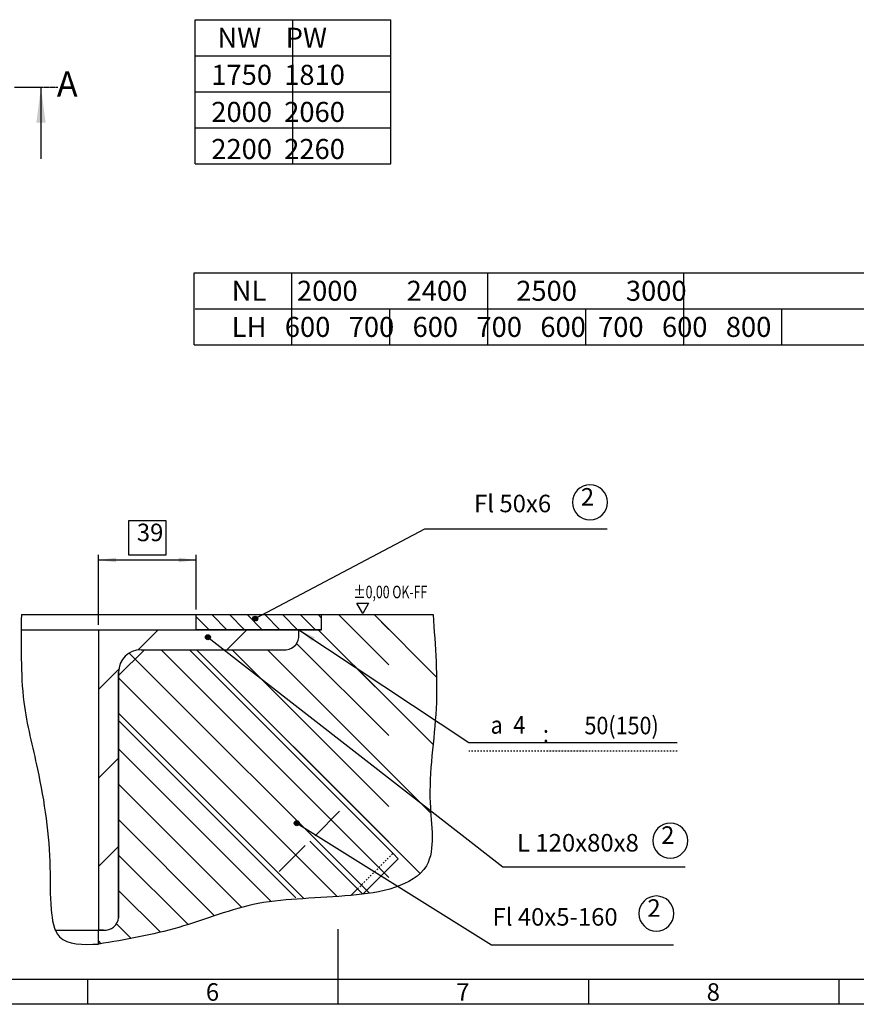
# Model space of a CAD drawing. Units: inches. Extents: x 8745 to 23595, y -487 to 10013.
# Drawn here: x 14581 to 18757, y -362 to 4551 of the extents above; entities that cross this region are included whole.
import ezdxf

# ---------------------------------------------------------------- set-up
doc = ezdxf.new("R2010")
doc.units = ezdxf.units.IN
doc.linetypes.add('DASHED', pattern=[15, 7, -8])
doc.linetypes.add('DOT_CENTER', pattern=[14, 12, -1, 0, -1])
doc.layers.add('1', color=7, linetype='Continuous')
doc.styles.add('CONVERTER_1', font='txt.shx', dxfattribs={"width": 0.72})
doc.styles.add('CONVERTER_16', font='txt.shx', dxfattribs={"width": 0.9})
doc.styles.add('CONVERTER_17', font='txt.shx', dxfattribs={"width": 0.856})
doc.styles.add('CONVERTER_2', font='txt.shx', dxfattribs={"width": 0.9})
doc.dimstyles.new('ME10_DIM_0', dxfattribs={"dimtxt": 87.5, "dimasz": 87.5, "dimexe": 25, "dimexo": 25, "dimtad": 1, "dimdec": 1, "dimdsep": 46, "dimtxsty": 'CONVERTER_1', "dimsah": 1, "dimcen": 0.09, "dimclrd": 2, "dimclre": 2, "dimclrt": 3, "dimadec": 0, "dimazin": 0, "dimtfac": 1, "dimtdec": 4, "dimtmove": 0, "dimatfit": 3, "dimfxl": 0, "dimtolj": 1, "dimtzin": 0, "dimarcsym": 0})
doc.dimstyles.get("Standard").update_dxf_attribs({"dimtxt": 0.18, "dimasz": 0.18, "dimexe": 0.18, "dimexo": 0.0625, "dimgap": 0.09, "dimtad": 0, "dimtih": 1, "dimtoh": 1, "dimdec": 4, "dimzin": 0, "dimdsep": 46, "dimtxsty": 'Standard', "dimcen": 0.09, "dimadec": 0, "dimazin": 0, "dimtfac": 1, "dimtdec": 4, "dimtofl": 0, "dimtmove": 0, "dimatfit": 3, "dimfxl": 0, "dimtolj": 1, "dimtzin": 0, "dimarcsym": 0})

# ---------------------------------------------------------------- blocks, each defined once
blk = doc.blocks.new('*D01')
at = {"layer": '1', "color": 2, "linetype": 'Continuous'}
for p, q in [((14974.6, 1532.4), (14974.6, 1880.1)), ((15462.1, 1607.4), (15462.1, 1880.1)), ((15462.1, 1855.1), (14974.6, 1855.1))]:
    blk.add_line(p, q, dxfattribs=at)
at = {"layer": '1', "color": 2}
for points in [[(15062.1, 1866.7), (15062.1, 1843.6), (14974.6, 1855.1)], [(15374.6, 1843.6), (15374.6, 1866.7), (15462.1, 1855.1)]]:
    blk.add_solid(points, dxfattribs=at)
at = {"layer": '1', "color": 3, "insert": (15165.8, 1921.7), "char_height": 87.5, "attachment_point": 7, "rotation": 0.0001, "line_spacing_factor": 0.60024, "style": 'CONVERTER_1'}
blk.add_mtext('39', dxfattribs=at)

msp = doc.modelspace()

# ---------------------------------------------------------------- hatches: boundary and pattern name
at = {"layer": '1', "linetype": 'Continuous'}
h = msp.add_hatch(dxfattribs=at)
h.set_pattern_fill('CUSTOM9', color=2, scale=250, angle=315, pattern_type=2)
h.set_pattern_definition([(315, (144232.97, -4324.98), (8e-14, 353.5534), []), (315, (144232.97, -4324.98), (4e-14, 176.7767), [3000, -750])])
edge = h.paths.add_edge_path()
edge.add_spline(control_points=[(16644.343, 1582.414), (16656.1, 1426.458), (16679.68, 1113.662), (16612.43, 741.258), (16646.085, 483.901), (16628.923, 302.633), (16443.591, 203.191), (16308.058, 188.477), (16234.099, 180.448)], knot_values=[0, 0, 0, 0, 468.73436398, 940.129156, 1110.44349406, 1257.74057167, 1445.96262766, 1672.04518903, 1672.04518903, 1672.04518903, 1672.04518903], degree=3, periodic=0)
edge.add_spline(control_points=[(16234.099, 180.448), (16154.471, 175.366), (16000.018, 165.51), (15706.23, 144.37), (15380.058, 6.467), (15109.216, -39.116), (14974.58, -61.775)], knot_values=[0, 0, 0, 0, 239.66163266, 464.86238704, 878.4978627, 1287.36208112, 1287.36208112, 1287.36208112, 1287.36208112], degree=3, periodic=0)
edge.add_line((14974.58, -61.775), (14974.58, 7.414))
edge.add_line((14974.58, 7.414), (14999.58, 7.414))
edge.add_arc((15005.83, 76.164), 69.034, 264.805571, 354.805571)
edge.add_line((15074.58, 69.914), (15074.58, 1294.914))
edge.add_arc((15187.08, 1294.914), 112.5, 90, 180, ccw=False)
edge.add_line((15187.08, 1407.414), (15912.08, 1407.414))
edge.add_arc((15905.83, 1476.164), 69.034, 275.194429, 365.194429)
edge.add_line((15974.58, 1482.414), (15974.58, 1507.414))
edge.add_line((15974.58, 1507.414), (16087.08, 1507.414))
edge.add_line((16087.08, 1507.414), (16087.08, 1582.414))
edge.add_line((16087.08, 1582.414), (16644.343, 1582.414))
h = msp.add_hatch(dxfattribs=at)
h.set_pattern_fill('CUSTOM5', color=2, scale=62.5, angle=135, pattern_type=2)
h.set_pattern_definition([(135, (405652.14, 126862.59), (-7e-15, -88.388348), [])])
h.paths.add_polyline_path([(16087.08, 1582.414), (16087.08, 1507.414), (15462.08, 1507.414), (15462.08, 1582.414)])
at = {"layer": '1'}
h = msp.add_hatch(color=2, dxfattribs=at)
edge = h.paths.add_edge_path()
edge.add_arc((15756.878, 1562.414), 12.5, 0, 360)
at = {"layer": '1', "linetype": 'Continuous'}
h = msp.add_hatch(dxfattribs=at)
h.set_pattern_fill('CUSTOM6', color=2, scale=312.5, angle=45, pattern_type=2)
h.set_pattern_definition([(45, (144232.97, -4324.98), (-441.94174, 3e-14), [])])
edge = h.paths.add_edge_path()
edge.add_line((15974.58, 1482.414), (15974.58, 1507.414))
edge.add_line((15974.58, 1507.414), (16087.08, 1507.414))
edge.add_line((16087.08, 1507.414), (14974.58, 1507.414))
edge.add_line((14974.58, 1507.414), (14974.58, 7.414))
edge.add_line((14974.58, 7.414), (14999.58, 7.414))
edge.add_arc((15005.83, 76.164), 69.034, 264.805571, 354.805571)
edge.add_line((15074.58, 69.914), (15074.58, 1294.914))
edge.add_arc((15187.08, 1294.914), 112.5, 90, 180, ccw=False)
edge.add_line((15187.08, 1407.414), (15912.08, 1407.414))
edge.add_arc((15905.83, 1476.164), 69.034, 275.194429, 365.194429)
at = {"layer": '1'}
h = msp.add_hatch(color=2, dxfattribs=at)
edge = h.paths.add_edge_path()
edge.add_arc((15520.936, 1469.914), 12.5, 0, 360)
h = msp.add_hatch(color=2, dxfattribs=at)
edge = h.paths.add_edge_path()
edge.add_arc((15964.027, 541.531), 12.5, 0, 360)

# ---------------------------------------------------------------- linework, layer by layer
at = {"layer": '1', "color": 3, "linetype": 'Continuous'}
for p, q in [((15456.332, 4551.407), (16434.332, 4551.407)), ((15456.332, 3831.407), (15456.332, 4551.407)), ((16434.332, 3831.407), (16434.332, 4551.407)), ((15456.332, 3831.407), (16434.332, 3831.407)), ((15451.332, 3288.447), (19852.332, 3288.447)), ((15451.332, 2928.447), (15451.332, 3288.447)), ((15940.332, 2928.447), (15940.332, 3288.447)), ((16918.332, 2928.447), (16918.332, 3288.447)), ((17896.332, 2928.447), (17896.332, 3288.447)), ((16429.332, 2928.447), (16429.332, 3108.447)), ((17407.332, 2928.447), (17407.332, 3108.447)), ((18385.332, 2928.447), (18385.332, 3108.447)), ((15451.332, 2928.447), (15940.332, 2928.447)), ((15940.332, 2928.447), (16429.332, 2928.447)), ((16429.332, 2928.447), (16918.332, 2928.447)), ((16918.332, 2928.447), (18385.332, 2928.447)), ((18385.332, 2928.447), (18874.332, 2928.447)), ((16169.78, 12.885), (16169.78, -362.115)), ((14919.78, -237.115), (14919.78, -362.115)), ((17419.78, -237.115), (17419.78, -362.115)), ((18669.78, -237.115), (18669.78, -362.115)), ((23469.78, -362.115), (9119.78, -362.115))]:
    msp.add_line(p, q, dxfattribs=at)
at = {"layer": '1', "color": 2, "linetype": 'Continuous'}
for p, q in [((15945.332, 3831.407), (15945.332, 4551.407)), ((15456.332, 4371.407), (16434.332, 4371.407)), ((15456.332, 4191.407), (16434.332, 4191.407)), ((15456.332, 4011.407), (16434.332, 4011.407)), ((15456.332, 3108.447), (16429.332, 3108.447)), ((16429.332, 3108.447), (19852.332, 3108.447)), ((16177.757, 601.403), (16055.691, 479.336)), ((15876.224, 299.869), (16006.283, 429.928))]:
    msp.add_line(p, q, dxfattribs=at)
at = {"layer": '1', "color": 7, "linetype": 'DOT_CENTER'}
msp.add_line((14771.296, 4213.321), (14555.84, 4213.321), dxfattribs=at)
at = {"layer": '1', "color": 7, "linetype": 'Continuous'}
for p, q in [((16264.401, 1638.914), (16322.136, 1638.914)), ((16293.269, 1588.914), (16264.401, 1638.914)), ((16322.136, 1638.914), (16293.269, 1588.914)), ((14589.58, 1582.414), (15462.08, 1582.414)), ((15462.08, 1507.414), (15462.08, 1582.414)), ((15462.08, 1582.414), (16087.08, 1582.414)), ((16087.08, 1582.414), (16644.343, 1582.414)), ((16087.08, 1507.414), (16087.08, 1582.414)), ((14589.58, 1507.414), (14974.58, 1507.414)), ((14974.58, 1507.414), (14974.58, 7.414)), ((14974.58, 1507.414), (16087.08, 1507.414)), ((16087.08, 1507.414), (15462.08, 1507.414)), ((15974.58, 1482.414), (15974.58, 1507.414)), ((16087.08, 1507.414), (15974.58, 1507.414)), ((15974.58, 1482.414), (15974.58, 1507.414)), ((15974.58, 1507.414), (16087.08, 1507.414)), ((15074.58, 1278.493), (15203.501, 1407.414)), ((15187.08, 1407.414), (15912.08, 1407.414)), ((15187.08, 1407.414), (15912.08, 1407.414)), ((15203.501, 1407.414), (15428.134, 1407.414)), ((15428.134, 1407.414), (16444.6, 390.948)), ((15074.58, 1294.914), (15074.58, 69.914)), ((15074.58, 69.914), (15074.58, 1294.914)), ((15074.58, 1053.861), (15074.58, 1278.493)), ((15959.225, 169.216), (15074.58, 1053.861)), ((16029.174, 452.82), (16267.823, 214.171)), ((16471.116, 364.432), (16294.339, 187.655)), ((16444.6, 390.948), (16471.116, 364.432)), ((16234.099, 180.448), (16267.823, 214.171)), ((16267.823, 214.171), (16294.339, 187.655)), ((14756.123, 7.414), (14974.58, 7.414)), ((14999.58, 7.414), (14974.58, 7.414)), ((14974.58, -61.775), (14974.58, 7.414)), ((14974.58, 7.414), (14999.58, 7.414))]:
    msp.add_line(p, q, dxfattribs=at)
at = {"layer": '1', "color": 2, "linetype": 'DASHED'}
for p, q in [((17863.298, 900.938), (16823.298, 900.938)), ((16267.823, 214.171), (16444.6, 390.948))]:
    msp.add_line(p, q, dxfattribs=at)
at = {"layer": '1', "color": 5, "linetype": 'Continuous'}
for p, q in [((9244.78, -237.115), (14919.78, -237.115)), ((14919.78, -237.115), (23344.78, -237.115))]:
    msp.add_line(p, q, dxfattribs=at)
at = {"layer": '1', "color": 3}
for points in [[(17427.332, 2055.402), (17427.332, 2055.402, 0.41421356), (17514.832, 2142.902), (17514.832, 2142.902, 0.41421356), (17427.332, 2230.402), (17427.332, 2230.402, 0.41421356), (17339.832, 2142.902), (17339.832, 2142.902, 0.41421356)], [(17828.302, 367.402), (17828.302, 367.402, 0.41421356), (17915.802, 454.902), (17915.802, 454.902, 0.41421356), (17828.302, 542.402), (17828.302, 542.402, 0.41421356), (17740.802, 454.902), (17740.802, 454.902, 0.41421356)], [(17759.525, 3.402), (17759.525, 3.402, 0.41421356), (17847.025, 90.902), (17847.025, 90.902, 0.41421356), (17759.525, 178.402), (17759.525, 178.402, 0.41421356), (17672.025, 90.902), (17672.025, 90.902, 0.41421356)]]:
    msp.add_lwpolyline(points, format="xyb", close=True, dxfattribs=at)
msp.add_lwpolyline([(15124.268, 2050.764), (15124.268, 1880.139), (15312.393, 1880.139), (15312.393, 2050.764)], close=True, dxfattribs=at)
at = {"layer": '1', "color": 2}
for centre in [(15756.878, 1562.414), (15520.936, 1469.914), (15964.027, 541.531)]:
    msp.add_circle(centre, 12.5, dxfattribs=at)
at = {"layer": '1', "color": 7, "linetype": 'Continuous'}
for centre, radius, start, end in [((15905.83, 1476.164), 69.034, -84.805571, 5.194429), ((15905.83, 1476.164), 69.034, -84.805571, 5.194429), ((15187.08, 1294.914), 112.5, 90, 180), ((15187.08, 1294.914), 112.5, 90, 180), ((15005.83, 76.164), 69.034, -95.194429, -5.194429), ((15005.83, 76.164), 69.034, -95.194429, -5.194429)]:
    msp.add_arc(centre, radius, start, end, dxfattribs=at)
at = {"layer": '1', "color": 2, "linetype": 'Continuous'}
for points in [[(14589.58, 1582.414), (14589.024, 1363.364), (14602.007, 1144.977), (14669.902, 811.77), (14732.077, 319.914), (14738.117, 111.542), (14779.477, -24.668), (14974.58, -61.775)], [(16644.343, 1582.414), (16659.598, 1113.928), (16629.938, 643.467), (16640.072, 473.455), (16611.165, 329.022), (16456.331, 221.999), (16234.099, 180.448)], [(16234.099, 180.448), (15994.946, 164.85), (15771.08, 140.366), (15374.834, 21.691), (14974.58, -61.775)]]:
    msp.add_spline(points, degree=3, dxfattribs=at)
at = {"layer": '1', "color": 2}
for points in [[(14710.435, 4038.321), (14664.357, 4038.321), (14687.396, 4213.321)], [(16053.872, 1468.662), (16041.141, 1449.461), (15974.58, 1507.414)]]:
    msp.add_solid(points, dxfattribs=at)

# ---------------------------------------------------------------- texts
at = {"layer": '1', "color": 3}
for s, height, style, width, p in [('±0,00 OK-FF', 62.5, 'CONVERTER_1', 0.72, (16246.786, 1664.159)), ('50(150)', 87.5, 'CONVERTER_2', 0.9, (17400.371, 985.352)), ('a', 87.5, 'CONVERTER_2', 0.9, (16931.789, 988.438)), ('4', 87.5, 'CONVERTER_2', 0.9, (17045.539, 988.438)), (':', 87.5, 'CONVERTER_16', 0.9, (17193.039, 944.688))]:
    msp.add_text(s, height=height, dxfattribs=dict(at, style=style, width=width)).set_placement(p)
for s, insert, char_height, attachment_point, line_spacing_factor, style in [(' NW    PW\\P1750  1810\\P2000  2060\\P2200  2260', (15537.588, 4511.407), 100, 1, 1.110444, 'CONVERTER_17'), ('NL     2000        2400        2500        3000     \\PLH   600   700   600   700   600  700   600   800\\P ', (15639.574, 3248.447), 100, 1, 1.080432, 'CONVERTER_17'), ('2', (17448.332, 2099.152), 87.5, 9, 1.320528, 'CONVERTER_1'), ('Fl 50x6', (17233.92, 2065.96), 87.5, 9, 1.320528, 'CONVERTER_1'), ('2', (17849.302, 411.152), 87.5, 9, 1.320528, 'CONVERTER_1'), ('L 120x80x8', (17671.677, 373.065), 87.5, 9, 1.320528, 'CONVERTER_1'), ('2', (17780.525, 47.152), 87.5, 9, 1.320528, 'CONVERTER_1'), ('Fl 40x5-160', (17566.012, 3.065), 87.5, 9, 1.320528, 'CONVERTER_1'), ('6', (15510.394, -257.068), 87.5, 1, 1.320528, 'CONVERTER_2'), ('7', (16760.394, -257.068), 87.5, 1, 1.320528, 'CONVERTER_2'), ('8', (18010.394, -257.068), 87.5, 1, 1.320528, 'CONVERTER_2')]:
    msp.add_mtext(s, dxfattribs=dict(at, insert=insert, char_height=char_height, attachment_point=attachment_point, line_spacing_factor=line_spacing_factor, style=style))
at = {"layer": '1', "color": 7, "extrusion": (0, 0, -1), "insert": (14870.231, 4129.017), "char_height": 125, "attachment_point": 7, "text_direction": (-1, 0, 0), "line_spacing_factor": 1.320528, "style": 'CONVERTER_1'}
msp.add_mtext('A', dxfattribs=at)

# ---------------------------------------------------------------- dimensions: what is measured, and where the dimension line sits
at = {"layer": '1'}
dim = msp.add_linear_dim(base=(15462.08, 1855.139), p1=(14974.58, 1507.414), p2=(15462.08, 1582.414), text='39', dimstyle='ME10_DIM_0', dxfattribs=at)
dim.commit()
dim.dimension.update_dxf_attribs({"geometry": '*D01', "text_midpoint": (15218.33, 1965.451), "text_rotation": 0.000139})

# ---------------------------------------------------------------- leaders
at = {"layer": '1', "color": 2, "linetype": 'Continuous', "has_arrowhead": 0}
for points in [[(14687.396, 4213.321), (14687.396, 3856.761)], [(15756.878, 1562.414), (16603.854, 2010.309), (17513.321, 2010.309)], [(15974.58, 1507.414), (16823.298, 944.688), (17863.298, 944.688)], [(15520.936, 1469.914), (16993.436, 323.664), (17902.902, 323.664)], [(15964.027, 541.531), (16935.936, -65.086), (17845.402, -65.086)]]:
    msp.add_leader(points, dimstyle='Standard', dxfattribs=at)

doc.saveas('drawing.dxf')
